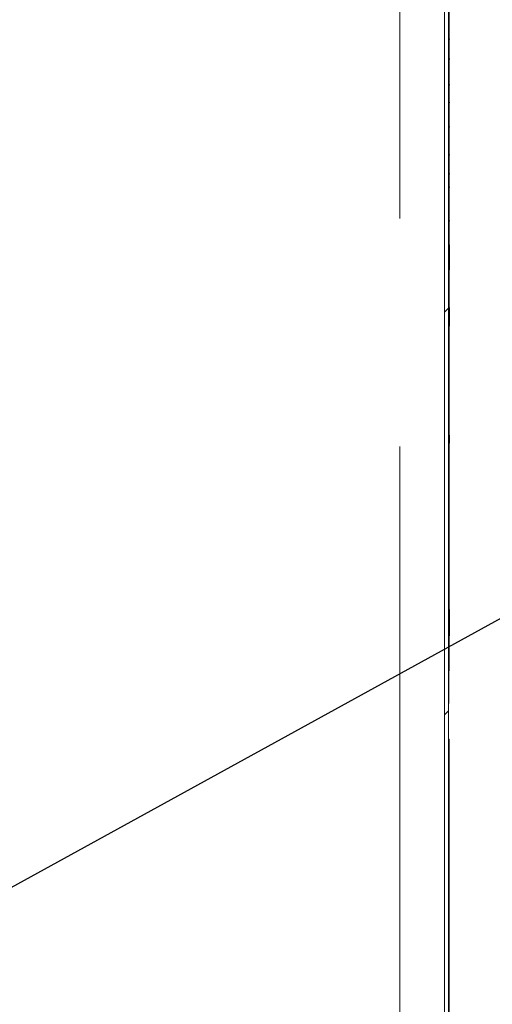
# Model space of a CAD drawing. Units: inches. Extents: x 0.2 to 10.8, y 0.2 to 8.2.
# Drawn here: x 4 to 4.2, y 4.8 to 5.2 of the extents above; entities that cross this region are included whole.
import ezdxf

# ---------------------------------------------------------------- set-up
doc = ezdxf.new("R2010")
doc.units = ezdxf.units.IN
doc.header["$MEASUREMENT"] = 0
doc.linetypes.add('PHANTOM', pattern=[0.5, 0.25, -0.05, 0.05, -0.05, 0.05, -0.05])
doc.styles.get("Standard").update_dxf_attribs({"font": 'ARIAL.TTF'})
doc.dimstyles.new('SLDDIMSTYLE4', dxfattribs={"dimtxt": 0.18, "dimasz": 0.12, "dimexe": 0, "dimexo": 0.0625, "dimgap": 0, "dimtad": 0, "dimtih": 1, "dimtoh": 1, "dimdec": 0, "dimrnd": 1e-09, "dimzin": 0, "dimdsep": 46, "dimlunit": 5, "dimtxsty": 'Standard', "dimsah": 1, "dimcen": 0.09, "dimadec": 0, "dimazin": 0, "dimtfac": 0.12, "dimtdec": 0, "dimtofl": 0, "dimtmove": 0, "dimatfit": 3, "dimfxl": 1, "dimfrac": 2, "dimtolj": 1, "dimtzin": 0, "dimarcsym": 0})

msp = doc.modelspace()

# ---------------------------------------------------------------- hatches: boundary and pattern name
at = {"linetype": 'Continuous', "lineweight": 18}
h = msp.add_hatch(dxfattribs=at)
h.set_pattern_fill('ANSI31', style=0)
edge = h.paths.add_edge_path(flags=0)
edge.add_line((4.20561146, 5.78594801), (4.1949261, 5.78594801))
edge.add_line((4.1949261, 5.78594801), (4.1949261, 5.7841623))
edge.add_line((4.1949261, 5.7841623), (4.20561146, 5.7841623))
edge.add_arc((4.20561146, 5.78237658), 0.00178571, 0, 90, ccw=False)
edge.add_line((4.20739718, 5.78237658), (4.20739718, 4.61809087))
edge.add_arc((4.20561146, 4.61809087), 0.00178571, 270, 360, ccw=False)
edge.add_line((4.20561146, 4.61630515), (4.1949261, 4.61630515))
edge.add_line((4.1949261, 4.61630515), (4.1949261, 4.61451944))
edge.add_line((4.1949261, 4.61451944), (4.20561146, 4.61451944))
edge.add_arc((4.20561146, 4.61809087), 0.00357143, 270, 360)
edge.add_line((4.20918289, 4.61809087), (4.20918289, 5.78237658))
edge.add_arc((4.20561146, 5.78237658), 0.00357143, 360, 450)
h = msp.add_hatch(dxfattribs=at)
h.set_pattern_fill('ANSI31', style=0)
h.paths.add_polyline_path([(4.20941146, 4.90380515), (4.20918289, 4.90380515), (4.20918289, 4.61809087), (4.20941146, 4.61809087), (4.20941146, 4.63237658), (4.20926861, 4.63237658), (4.20926861, 4.70100034), (4.20941146, 4.70100034), (4.20941146, 4.75048751), (4.20926861, 4.75048751), (4.20926861, 4.77140851), (4.20941146, 4.77140851), (4.20941146, 4.82089568), (4.20926861, 4.82089568), (4.20926861, 4.88951944), (4.20941146, 4.88951944)], flags=0)

# ---------------------------------------------------------------- linework, layer by layer
at = {"color": 8, "linetype": 'PHANTOM', "lineweight": 18}
for p, q in [((4.18775432, 5.78237658), (4.18775432, 4.61809087)), ((4.20961146, 5.21673134), (4.20946861, 5.21673134)), ((4.20961146, 5.21134668), (4.20946861, 5.21134668)), ((4.20961146, 5.20691456), (4.20946861, 5.20691456)), ((4.20961146, 5.2022941), (4.20946861, 5.2022941)), ((4.20961146, 5.19819486), (4.20946861, 5.19819486)), ((4.20961146, 5.19803868), (4.20946861, 5.19803868)), ((4.20961146, 5.1972555), (4.20946861, 5.1972555)), ((4.20961146, 5.19124459), (4.20946861, 5.19124459)), ((4.20961146, 5.19091326), (4.20946861, 5.19091326)), ((4.20961146, 5.17889262), (4.20946861, 5.17889262)), ((4.20961146, 5.17288172), (4.20946861, 5.17288172)), ((4.20961146, 5.17255542), (4.20946861, 5.17255542)), ((4.20961146, 5.16654065), (4.20946861, 5.16654065)), ((4.20961146, 5.16020345), (4.20946861, 5.16020345)), ((4.20961146, 5.15266647), (4.20946861, 5.15266647)), ((4.20961146, 5.1524266), (4.20946861, 5.1524266)), ((4.20961146, 5.1464157), (4.20946861, 5.1464157)), ((4.20961146, 5.13763554), (4.20946861, 5.13763554)), ((4.20961146, 5.1316227), (4.20946861, 5.1316227)), ((4.20961146, 5.10529464), (4.20946861, 5.10529464)), ((4.20961146, 5.09835794), (4.20946861, 5.09835794)), ((4.20961146, 5.09341622), (4.20946861, 5.09341622)), ((4.20961146, 5.07299752), (4.20946861, 5.07299752)), ((4.20961146, 5.0629924), (4.20946861, 5.0629924))]:
    msp.add_line(p, q, dxfattribs=at)
at = {"color": 7, "linetype": 'Continuous', "lineweight": 18}
for p, q in [((4.20739718, 5.78237658), (4.20739718, 4.61809087)), ((4.20918289, 5.78237658), (4.20918289, 4.61809087)), ((4.20932575, 4.91955155), (4.20932575, 5.60526629)), ((4.20932575, 4.91955155), (4.20932575, 5.60526629)), ((4.20946861, 4.93388727), (4.20946861, 5.59112104)), ((4.20946861, 5.21672099), (4.20962932, 5.21672099)), ((4.20961146, 5.2110138), (4.20946861, 5.2110138)), ((4.20946861, 5.20690379), (4.20962932, 5.20690379)), ((4.20961146, 5.20262543), (4.20946861, 5.20262543)), ((4.20946861, 5.19818429), (4.20962932, 5.19818429)), ((4.20946861, 5.19797463), (4.20962932, 5.19797463)), ((4.20962932, 5.19743282), (4.20946861, 5.19743282)), ((4.20961146, 5.19081677), (4.20961146, 5.19089658)), ((4.20961146, 5.18350146), (4.20946861, 5.18350146)), ((4.20961146, 5.18317322), (4.20946861, 5.18317322)), ((4.20962932, 5.17906992), (4.20946861, 5.17906992)), ((4.20962932, 5.16671863), (4.20946861, 5.16671863)), ((4.20961146, 5.16052975), (4.20946861, 5.16052975)), ((4.20962932, 5.15260447), (4.20946861, 5.15260447)), ((4.20961146, 5.14608746), (4.20946861, 5.14608746)), ((4.20961146, 5.14623604), (4.20962932, 5.14623604)), ((4.20962932, 5.13781283), (4.20946861, 5.13781283)), ((4.20961146, 5.13129447), (4.20946861, 5.13129447)), ((4.20961146, 5.12090608), (4.20946861, 5.12090608)), ((4.20961146, 5.11930909), (4.20946861, 5.11930909)), ((4.20961146, 5.11930909), (4.20961146, 5.12090608)), ((4.20961146, 5.11730714), (4.20961146, 5.11930909)), ((4.20961146, 5.11730714), (4.20946861, 5.11730714)), ((4.20961146, 5.11330478), (4.20961146, 5.11730714)), ((4.20961146, 5.11330478), (4.20946861, 5.11330478)), ((4.20961146, 5.10996703), (4.20946861, 5.10996703)), ((4.20961146, 5.10996703), (4.20961146, 5.11330478)), ((4.20961146, 5.08514643), (4.20946861, 5.08514643)), ((4.20961146, 5.08006792), (4.20946861, 5.08006792)), ((4.20961146, 5.07794583), (4.20946861, 5.07794583)), ((4.20961146, 5.0596531), (4.20946861, 5.0596531)), ((4.20962932, 5.03744641), (4.20946861, 5.03744641)), ((4.20961146, 5.03739405), (4.20946861, 5.03739405)), ((4.20961146, 5.03739405), (4.20961146, 5.03377262)), ((4.20961146, 5.03357576), (4.20946861, 5.03357576)), ((4.20961146, 4.96108029), (4.20946861, 4.96108029)), ((4.20961146, 4.96078926), (4.20946861, 4.96078926)), ((4.20961146, 4.95872142), (4.20946861, 4.95872142)), ((4.20961146, 4.95872142), (4.20961146, 4.96078926)), ((4.20961146, 4.94922202), (4.20961146, 4.95872142)), ((4.20961146, 4.94922202), (4.20946861, 4.94922202)), ((4.20961146, 4.94893099), (4.20946861, 4.94893099)), ((4.20946861, 4.93388727), (4.20932575, 4.93388727)), ((4.20932575, 4.91955155), (4.20918289, 4.91955155)), ((4.20932575, 4.91955155), (4.20918289, 4.91955155)), ((4.20918289, 4.90380515), (4.20918289, 4.61809087)), ((4.20918289, 4.90380515), (4.20941146, 4.90380515)), ((4.20941146, 4.90380515), (4.20941146, 4.88951944)), ((4.20941146, 4.88951944), (4.20926861, 4.88951944)), ((4.20926861, 4.82089568), (4.20926861, 4.88951944)), ((4.20941146, 4.82089568), (4.20941146, 4.88951944)), ((4.20926861, 4.82089568), (4.20941146, 4.82089568)), ((4.20941146, 4.82089568), (4.20941146, 4.77140851))]:
    msp.add_line(p, q, dxfattribs=at)
for points, knots in [([(4.20961146, 5.2110138), (4.20961146, 5.21105893), (4.20961146, 5.21117012), (4.20961146, 5.21128088), (4.20961146, 5.21134668)], [0, 0, 0, 0, 0.405887091, 1, 1, 1, 1]), ([(4.20961146, 5.2022941), (4.20961146, 5.20233966), (4.20961146, 5.20245076), (4.20961146, 5.20256062), (4.20961146, 5.20262543)], [0, 0, 0, 0, 0.410060693, 1, 1, 1, 1]), ([(4.20961146, 5.19091326), (4.20961146, 5.19095856), (4.20961146, 5.19106966), (4.20961146, 5.19117952), (4.20961146, 5.19124459)], [0, 0, 0, 0, 0.407697447, 1, 1, 1, 1]), ([(4.20961146, 5.18317322), (4.20961146, 5.18321778), (4.20961146, 5.18332778), (4.20961146, 5.18343667), (4.20961146, 5.18350146)], [0, 0, 0, 0, 0.405050346, 1, 1, 1, 1]), ([(4.20961146, 5.17255542), (4.20961146, 5.17259993), (4.20961146, 5.17270922), (4.20961146, 5.17281752), (4.20961146, 5.17288172)], [0, 0, 0, 0, 0.407216677, 1, 1, 1, 1]), ([(4.20961146, 5.16020345), (4.20961146, 5.16024824), (4.20961146, 5.16035765), (4.20961146, 5.16046584), (4.20961146, 5.16052975)], [0, 0, 0, 0, 0.409323661, 1, 1, 1, 1]), ([(4.20961146, 5.15191351), (4.20961146, 5.15200906), (4.20961146, 5.15211235), (4.20961146, 5.15221495), (4.20961146, 5.15222264)], [0, 0, 0, 0, 0.925027359, 1, 1, 1, 1]), ([(4.20961146, 5.14608746), (4.20961146, 5.1461322), (4.20961146, 5.14624183), (4.20961146, 5.14635105), (4.20961146, 5.1464157)], [0, 0, 0, 0, 0.408093599, 1, 1, 1, 1]), ([(4.20961146, 5.13129447), (4.20961146, 5.13133949), (4.20961146, 5.13144934), (4.20961146, 5.13155836), (4.20961146, 5.1316227)], [0, 0, 0, 0, 0.4098101324, 1, 1, 1, 1]), ([(4.20961146, 5.08514643), (4.20961146, 5.08625874), (4.20961146, 5.08821808), (4.20961146, 5.09065826), (4.20961146, 5.09230217), (4.20961146, 5.09309959), (4.20961146, 5.09341622)], [0, 0, 0, 0, 0.403801582, 0.711306531, 0.885368461, 1, 1, 1, 1])]:
    msp.add_open_spline(points, degree=3, knots=knots, dxfattribs=at)

# ---------------------------------------------------------------- leaders
at = {"color": 7, "linetype": 'Continuous', "lineweight": 0}
msp.add_leader([(3.73073079, 4.68127893), (4.38802388, 5.04269485), (4.43802388, 5.04269485)], dimstyle='SLDDIMSTYLE4', dxfattribs=at)

doc.saveas('drawing.dxf')
